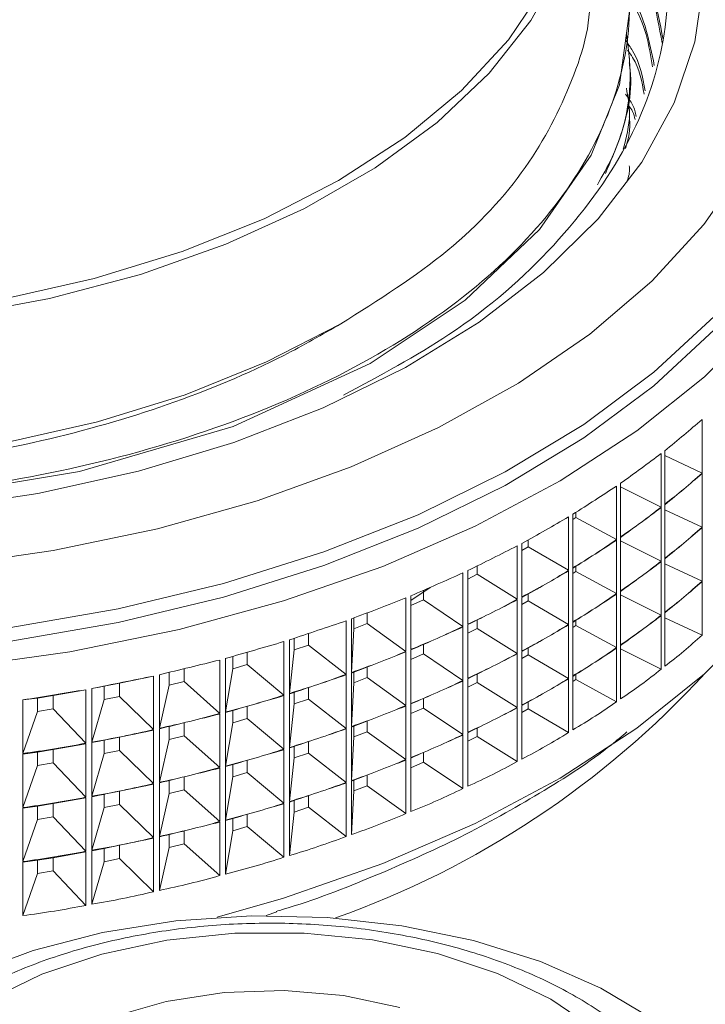
# Model space of a CAD drawing. Units: millimetres. Extents: x 65 to 2853, y 80 to 2747.
# Drawn here: x 1774 to 1794, y 1873 to 1903 of the extents above; entities that cross this region are included whole.
import ezdxf

# ---------------------------------------------------------------- set-up
doc = ezdxf.new("R2010")
doc.units = ezdxf.units.MM

msp = doc.modelspace()

# ---------------------------------------------------------------- linework, layer by layer
at = {"color": 7, "linetype": 'Continuous', "lineweight": 15}
for p, q in [((1792.022, 1901.464), (1792.022, 1901.616)), ((1792.022, 1899.831), (1792.022, 1899.983)), ((1794.212, 1890.687), (1794.212, 1889.071)), ((1792.975, 1889.659), (1792.975, 1888.043)), ((1793.087, 1888.131), (1793.087, 1889.747)), ((1793.087, 1889.597), (1794.212, 1889.071)), ((1794.212, 1889.053), (1794.212, 1887.438)), ((1791.751, 1887.146), (1791.751, 1888.762)), ((1791.629, 1888.678), (1791.629, 1887.063)), ((1791.751, 1888.66), (1792.975, 1888.043)), ((1790.31, 1886.211), (1790.31, 1887.827)), ((1790.399, 1887.729), (1790.399, 1887.884)), ((1792.975, 1888.026), (1792.975, 1886.41)), ((1793.087, 1886.498), (1793.087, 1888.114)), ((1793.087, 1887.964), (1794.212, 1887.438)), ((1790.18, 1887.748), (1790.18, 1886.133)), ((1790.31, 1887.671), (1790.399, 1887.729)), ((1790.399, 1887.729), (1791.629, 1887.063)), ((1794.212, 1887.42), (1794.212, 1885.805)), ((1788.77, 1885.331), (1788.77, 1886.947)), ((1788.959, 1886.844), (1788.959, 1887.052)), ((1791.629, 1887.045), (1791.629, 1885.429)), ((1791.751, 1885.513), (1791.751, 1887.129)), ((1791.751, 1887.027), (1792.975, 1886.41)), ((1788.631, 1886.873), (1788.631, 1885.257)), ((1788.77, 1886.736), (1788.959, 1886.844)), ((1788.959, 1886.844), (1790.18, 1886.133)), ((1792.975, 1886.393), (1792.975, 1884.777)), ((1793.087, 1884.865), (1793.087, 1886.48)), ((1786.991, 1886.055), (1786.991, 1884.439)), ((1787.138, 1884.508), (1787.138, 1886.124)), ((1787.424, 1886.012), (1787.424, 1886.266)), ((1790.18, 1886.115), (1790.18, 1884.499)), ((1790.31, 1884.578), (1790.31, 1886.194)), ((1790.31, 1886.038), (1790.399, 1886.096)), ((1790.399, 1886.096), (1790.399, 1886.251)), ((1790.399, 1886.096), (1791.629, 1885.429)), ((1793.087, 1886.331), (1794.212, 1885.805)), ((1787.138, 1885.868), (1787.424, 1886.012)), ((1787.424, 1886.012), (1788.631, 1885.257)), ((1794.212, 1885.787), (1794.212, 1884.172)), ((1786.001, 1885.618), (1785.419, 1885.216)), ((1785.802, 1885.238), (1785.802, 1885.529)), ((1791.751, 1883.88), (1791.751, 1885.496)), ((1785.265, 1885.298), (1785.265, 1883.682)), ((1785.419, 1883.746), (1785.419, 1885.361)), ((1785.419, 1885.068), (1785.802, 1885.238)), ((1785.802, 1885.238), (1786.991, 1884.439)), ((1788.631, 1885.239), (1788.631, 1883.624)), ((1788.77, 1883.698), (1788.77, 1885.313)), ((1788.77, 1885.103), (1788.959, 1885.21)), ((1788.959, 1885.21), (1788.959, 1885.419)), ((1788.959, 1885.21), (1790.18, 1884.499)), ((1791.629, 1885.412), (1791.629, 1883.796)), ((1791.751, 1885.394), (1792.975, 1884.777)), ((1783.46, 1884.605), (1783.46, 1882.99)), ((1783.62, 1883.047), (1783.62, 1884.663)), ((1783.69, 1884.69), (1783.69, 1884.365)), ((1784.1, 1884.524), (1784.1, 1884.847)), ((1787.424, 1884.379), (1787.424, 1884.633)), ((1790.31, 1882.945), (1790.31, 1884.561)), ((1790.399, 1884.463), (1790.399, 1884.618)), ((1792.975, 1884.76), (1792.975, 1883.144)), ((1793.087, 1883.232), (1793.087, 1884.847)), ((1793.087, 1884.698), (1794.212, 1884.172)), ((1783.69, 1884.365), (1783.62, 1883.047)), ((1783.69, 1884.365), (1784.1, 1884.524)), ((1784.1, 1884.524), (1785.265, 1883.682)), ((1786.991, 1884.422), (1786.991, 1882.806)), ((1787.138, 1882.875), (1787.138, 1884.49)), ((1787.138, 1884.235), (1787.424, 1884.379)), ((1787.424, 1884.379), (1788.631, 1883.624)), ((1790.18, 1884.482), (1790.18, 1882.866)), ((1790.31, 1884.405), (1790.399, 1884.463)), ((1790.399, 1884.463), (1791.629, 1883.796)), ((1781.584, 1883.979), (1781.584, 1882.364)), ((1781.75, 1882.416), (1781.75, 1884.031)), ((1781.896, 1884.08), (1781.896, 1883.73)), ((1782.323, 1883.873), (1782.323, 1884.223)), ((1781.896, 1883.73), (1781.75, 1882.416)), ((1781.896, 1883.73), (1782.323, 1883.873)), ((1782.323, 1883.873), (1783.46, 1882.99)), ((1785.265, 1883.665), (1785.265, 1882.049)), ((1785.419, 1882.113), (1785.419, 1883.728)), ((1785.802, 1883.605), (1785.802, 1883.896)), ((1788.77, 1882.065), (1788.77, 1883.68)), ((1788.959, 1883.577), (1788.959, 1883.786)), ((1791.629, 1883.779), (1791.629, 1882.163)), ((1791.751, 1882.247), (1791.751, 1883.862)), ((1791.751, 1883.761), (1792.975, 1883.144)), ((1779.643, 1883.423), (1779.643, 1881.807)), ((1779.814, 1881.853), (1779.814, 1883.468)), ((1780.037, 1883.533), (1780.037, 1883.16)), ((1780.478, 1883.288), (1780.478, 1883.66)), ((1785.419, 1883.435), (1785.802, 1883.605)), ((1785.802, 1883.605), (1786.991, 1882.806)), ((1788.631, 1883.606), (1788.631, 1881.991)), ((1788.77, 1883.47), (1788.959, 1883.577)), ((1788.959, 1883.577), (1790.18, 1882.866)), ((1778.574, 1882.77), (1778.574, 1883.161)), ((1780.037, 1883.16), (1779.814, 1881.853)), ((1780.037, 1883.16), (1780.478, 1883.288)), ((1780.478, 1883.288), (1781.584, 1882.364)), ((1784.1, 1882.891), (1784.1, 1883.214)), ((1776.617, 1882.726), (1777.645, 1882.938)), ((1777.645, 1882.938), (1777.645, 1881.322)), ((1777.821, 1881.361), (1777.821, 1882.977)), ((1778.12, 1883.05), (1778.12, 1882.659)), ((1778.12, 1882.659), (1778.574, 1882.77)), ((1778.574, 1882.77), (1779.643, 1881.807)), ((1783.46, 1882.972), (1783.46, 1881.357)), ((1783.62, 1881.414), (1783.62, 1883.03)), ((1783.69, 1883.057), (1783.69, 1882.732)), ((1783.69, 1882.732), (1784.1, 1882.891)), ((1784.1, 1882.891), (1785.265, 1882.049)), ((1786.991, 1882.789), (1786.991, 1881.173)), ((1787.138, 1881.242), (1787.138, 1882.857)), ((1787.424, 1882.746), (1787.424, 1883)), ((1790.18, 1882.849), (1790.18, 1881.233)), ((1790.31, 1881.312), (1790.31, 1882.928)), ((1790.31, 1882.772), (1790.399, 1882.83)), ((1790.399, 1882.83), (1790.399, 1882.985)), ((1790.399, 1882.83), (1791.629, 1882.163)), ((1774.615, 1882.35), (1775.598, 1882.526)), ((1775.598, 1882.526), (1775.598, 1880.91)), ((1776.152, 1882.631), (1775.778, 1882.559)), ((1775.778, 1880.943), (1775.778, 1882.559)), ((1776.617, 1882.726), (1776.152, 1882.631)), ((1776.152, 1882.631), (1776.152, 1882.229)), ((1776.617, 1882.323), (1776.617, 1882.726)), ((1778.12, 1882.659), (1777.821, 1881.361)), ((1782.323, 1882.24), (1782.323, 1882.59)), ((1783.69, 1882.732), (1783.62, 1881.414)), ((1787.138, 1882.602), (1787.424, 1882.746)), ((1787.424, 1882.746), (1788.631, 1881.991)), ((1774.141, 1882.273), (1773.694, 1882.215)), ((1773.694, 1880.6), (1773.694, 1882.215)), ((1774.615, 1882.35), (1774.141, 1882.273)), ((1774.141, 1882.273), (1774.141, 1881.871)), ((1774.615, 1881.948), (1774.615, 1882.35)), ((1776.152, 1882.229), (1775.778, 1880.943)), ((1776.152, 1882.229), (1776.617, 1882.323)), ((1776.617, 1882.323), (1777.645, 1881.322)), ((1781.584, 1882.346), (1781.584, 1880.731)), ((1781.75, 1880.783), (1781.75, 1882.398)), ((1781.896, 1882.447), (1781.896, 1882.097)), ((1781.896, 1882.097), (1782.323, 1882.24)), ((1782.323, 1882.24), (1783.46, 1881.357)), ((1785.802, 1881.971), (1785.802, 1882.263)), ((1774.141, 1881.871), (1774.615, 1881.948)), ((1774.615, 1881.948), (1775.598, 1880.91)), ((1780.037, 1881.9), (1780.037, 1881.527)), ((1780.478, 1881.654), (1780.478, 1882.027)), ((1781.896, 1882.097), (1781.75, 1880.783)), ((1785.265, 1882.032), (1785.265, 1880.416)), ((1785.419, 1880.48), (1785.419, 1882.095)), ((1785.419, 1881.802), (1785.802, 1881.971)), ((1785.802, 1881.971), (1786.991, 1881.173)), ((1788.631, 1881.973), (1788.631, 1880.358)), ((1788.77, 1880.432), (1788.77, 1882.047)), ((1788.77, 1881.837), (1788.959, 1881.944)), ((1788.959, 1881.944), (1788.959, 1882.153)), ((1788.959, 1881.944), (1790.18, 1881.233)), ((1774.141, 1881.871), (1773.694, 1880.6)), ((1779.643, 1881.79), (1779.643, 1880.174)), ((1779.814, 1880.22), (1779.814, 1881.835)), ((1780.037, 1881.527), (1780.478, 1881.654)), ((1780.478, 1881.654), (1781.584, 1880.731)), ((1784.1, 1881.257), (1784.1, 1881.581)), ((1776.617, 1881.093), (1777.645, 1881.305)), ((1777.645, 1881.305), (1777.645, 1879.689)), ((1777.821, 1879.728), (1777.821, 1881.344)), ((1778.12, 1881.417), (1778.12, 1881.026)), ((1778.574, 1881.137), (1778.574, 1881.528)), ((1780.037, 1881.527), (1779.814, 1880.22)), ((1783.46, 1881.339), (1783.46, 1879.724)), ((1783.62, 1879.781), (1783.62, 1881.397)), ((1783.69, 1881.424), (1783.69, 1881.099)), ((1787.424, 1881.113), (1787.424, 1881.367)), ((1776.152, 1880.998), (1775.778, 1880.926)), ((1776.617, 1881.093), (1776.152, 1880.998)), ((1776.152, 1880.998), (1776.152, 1880.596)), ((1776.617, 1880.69), (1776.617, 1881.093)), ((1778.12, 1881.026), (1777.821, 1879.728)), ((1778.12, 1881.026), (1778.574, 1881.137)), ((1778.574, 1881.137), (1779.643, 1880.174)), ((1783.69, 1881.099), (1783.62, 1879.781)), ((1783.69, 1881.099), (1784.1, 1881.257)), ((1784.1, 1881.257), (1785.265, 1880.416)), ((1786.991, 1881.155), (1786.991, 1879.54)), ((1787.138, 1879.609), (1787.138, 1881.224)), ((1787.138, 1880.969), (1787.424, 1881.113)), ((1787.424, 1881.113), (1788.631, 1880.358)), ((1774.615, 1880.717), (1774.141, 1880.64)), ((1774.615, 1880.717), (1775.598, 1880.893)), ((1774.615, 1880.315), (1774.615, 1880.717)), ((1775.598, 1880.893), (1775.598, 1879.277)), ((1775.778, 1879.31), (1775.778, 1880.926)), ((1776.152, 1880.596), (1776.617, 1880.69)), ((1776.617, 1880.69), (1777.645, 1879.689)), ((1781.584, 1880.713), (1781.584, 1879.098)), ((1781.75, 1879.149), (1781.75, 1880.765)), ((1781.896, 1880.814), (1781.896, 1880.464)), ((1782.323, 1880.607), (1782.323, 1880.957)), ((1774.141, 1880.64), (1773.694, 1880.582)), ((1773.694, 1878.967), (1773.694, 1880.582)), ((1774.141, 1880.64), (1774.141, 1880.238)), ((1776.152, 1880.596), (1775.778, 1879.31)), ((1780.478, 1880.021), (1780.478, 1880.394)), ((1781.896, 1880.464), (1781.75, 1879.149)), ((1781.896, 1880.464), (1782.323, 1880.607)), ((1782.323, 1880.607), (1783.46, 1879.724)), ((1785.265, 1880.399), (1785.265, 1878.783)), ((1785.419, 1878.847), (1785.419, 1880.462)), ((1785.802, 1880.338), (1785.802, 1880.63)), ((1774.141, 1880.238), (1773.694, 1878.967)), ((1774.141, 1880.238), (1774.615, 1880.315)), ((1774.615, 1880.315), (1775.598, 1879.277)), ((1779.643, 1880.157), (1779.643, 1878.541)), ((1779.814, 1878.587), (1779.814, 1880.202)), ((1780.037, 1880.267), (1780.037, 1879.894)), ((1785.419, 1880.169), (1785.802, 1880.338)), ((1785.802, 1880.338), (1786.991, 1879.54)), ((1778.574, 1879.504), (1778.574, 1879.895)), ((1780.037, 1879.894), (1779.814, 1878.587)), ((1780.037, 1879.894), (1780.478, 1880.021)), ((1780.478, 1880.021), (1781.584, 1879.098)), ((1784.1, 1879.624), (1784.1, 1879.948)), ((1776.617, 1879.46), (1777.645, 1879.671)), ((1777.645, 1879.671), (1777.645, 1878.056)), ((1777.821, 1878.095), (1777.821, 1879.711)), ((1778.12, 1879.784), (1778.12, 1879.393)), ((1778.12, 1879.393), (1778.574, 1879.504)), ((1778.574, 1879.504), (1779.643, 1878.541)), ((1783.46, 1879.706), (1783.46, 1878.09)), ((1783.62, 1878.148), (1783.62, 1879.764)), ((1783.69, 1879.79), (1783.69, 1879.466)), ((1783.69, 1879.466), (1784.1, 1879.624)), ((1784.1, 1879.624), (1785.265, 1878.783)), ((1774.615, 1879.084), (1775.598, 1879.26)), ((1775.598, 1879.26), (1775.598, 1877.644)), ((1776.152, 1879.365), (1775.778, 1879.293)), ((1775.778, 1877.677), (1775.778, 1879.293)), ((1776.617, 1879.46), (1776.152, 1879.365)), ((1776.152, 1879.365), (1776.152, 1878.963)), ((1776.617, 1879.057), (1776.617, 1879.46)), ((1778.12, 1879.393), (1777.821, 1878.095)), ((1782.323, 1878.973), (1782.323, 1879.324)), ((1783.69, 1879.466), (1783.62, 1878.148)), ((1774.141, 1879.007), (1773.694, 1878.949)), ((1773.694, 1877.334), (1773.694, 1878.949)), ((1774.615, 1879.084), (1774.141, 1879.007)), ((1774.141, 1879.007), (1774.141, 1878.604)), ((1774.615, 1878.682), (1774.615, 1879.084)), ((1776.152, 1878.963), (1775.778, 1877.677)), ((1776.152, 1878.963), (1776.617, 1879.057)), ((1776.617, 1879.057), (1777.645, 1878.056)), ((1781.584, 1879.08), (1781.584, 1877.465)), ((1781.75, 1877.516), (1781.75, 1879.132)), ((1781.896, 1879.181), (1781.896, 1878.83)), ((1781.896, 1878.83), (1782.323, 1878.973)), ((1782.323, 1878.973), (1783.46, 1878.09)), ((1774.141, 1878.604), (1773.694, 1877.334)), ((1774.141, 1878.604), (1774.615, 1878.682)), ((1774.615, 1878.682), (1775.598, 1877.644)), ((1780.037, 1878.634), (1780.037, 1878.261)), ((1780.478, 1878.388), (1780.478, 1878.761)), ((1781.896, 1878.83), (1781.75, 1877.516)), ((1779.643, 1878.524), (1779.643, 1876.908)), ((1779.814, 1876.954), (1779.814, 1878.569)), ((1780.037, 1878.261), (1780.478, 1878.388)), ((1780.478, 1878.388), (1781.584, 1877.465)), ((1776.617, 1877.826), (1777.645, 1878.038)), ((1777.645, 1878.038), (1777.645, 1876.423)), ((1777.821, 1876.462), (1777.821, 1878.078)), ((1778.12, 1878.151), (1778.12, 1877.76)), ((1778.574, 1877.871), (1778.574, 1878.262)), ((1780.037, 1878.261), (1779.814, 1876.954)), ((1776.152, 1877.732), (1775.778, 1877.66)), ((1776.617, 1877.826), (1776.152, 1877.732)), ((1776.152, 1877.732), (1776.152, 1877.33)), ((1776.617, 1877.424), (1776.617, 1877.826)), ((1778.12, 1877.76), (1777.821, 1876.462)), ((1778.12, 1877.76), (1778.574, 1877.871)), ((1778.574, 1877.871), (1779.643, 1876.908)), ((1774.615, 1877.451), (1774.141, 1877.374)), ((1774.615, 1877.451), (1775.598, 1877.627)), ((1774.615, 1877.049), (1774.615, 1877.451)), ((1775.598, 1877.627), (1775.598, 1876.011)), ((1775.778, 1876.044), (1775.778, 1877.66)), ((1776.152, 1877.33), (1776.617, 1877.424)), ((1776.617, 1877.424), (1777.645, 1876.423)), ((1774.141, 1877.374), (1773.694, 1877.316)), ((1773.694, 1875.701), (1773.694, 1877.316)), ((1774.141, 1877.374), (1774.141, 1876.971)), ((1776.152, 1877.33), (1775.778, 1876.044)), ((1774.141, 1876.971), (1773.694, 1875.701)), ((1774.141, 1876.971), (1774.615, 1877.049)), ((1774.615, 1877.049), (1775.598, 1876.011)), ((1781.368, 1875.811), (1781.042, 1875.704))]:
    msp.add_line(p, q, dxfattribs=at)
at = {"color": 7, "linetype": 'Continuous', "lineweight": 15, "flags": 128}
for points in [[(1771.724, 1883.198), (1775.12, 1883.675), (1778.415, 1884.348), (1781.574, 1885.21), (1784.567, 1886.252), (1787.361, 1887.464), (1789.929, 1888.832), (1792.244, 1890.344), (1794.282, 1891.983), (1796.022, 1893.732), (1797.447, 1895.575), (1798.542, 1897.491), (1799.295, 1899.461), (1799.699, 1901.465), (1799.75, 1903.482), (1799.447, 1905.492), (1798.793, 1907.474), (1797.796, 1909.407), (1796.465, 1911.273), (1794.813, 1913.051), (1792.859, 1914.723), (1790.672, 1916.241)], [(1790.669, 1909.397), (1790.77, 1907.852), (1790.546, 1906.113), (1789.968, 1904.401), (1789.042, 1902.741), (1787.784, 1901.155), (1786.209, 1899.667), (1784.34, 1898.296), (1782.204, 1897.063), (1779.83, 1895.984), (1777.251, 1895.075), (1774.505, 1894.348), (1771.629, 1893.814)], [(1792.011, 1903.097), (1792.022, 1903.028), (1791.714, 1900.8), (1790.866, 1898.68), (1789.302, 1896.426), (1787.059, 1894.294), (1784.188, 1892.38), (1780.046, 1890.48), (1775.412, 1889.114), (1770.555, 1888.312), (1765.394, 1888.058), (1760.093, 1888.403), (1754.965, 1889.358), (1750.309, 1890.86), (1746.357, 1892.788), (1743.099, 1895.117), (1740.588, 1897.857), (1739.029, 1900.872), (1738.523, 1903.986), (1739.049, 1907.014), (1739.679, 1908.479), (1739.679, 1908.479)], [(1739.872, 1908.275), (1740.009, 1906.756), (1740.497, 1905.042), (1741.334, 1903.373), (1742.506, 1901.773), (1743.998, 1900.264), (1745.788, 1898.868), (1747.852, 1897.603), (1750.161, 1896.489), (1752.681, 1895.54), (1755.379, 1894.77), (1758.215, 1894.189), (1761.15, 1893.806), (1764.144, 1893.626), (1767.153, 1893.652), (1770.135, 1893.883), (1773.05, 1894.316), (1775.855, 1894.945), (1778.512, 1895.761), (1780.983, 1896.753), (1783.233, 1897.906)], [(1783.233, 1897.906), (1785.231, 1899.205), (1786.949, 1900.632), (1788.363, 1902.165), (1789.452, 1903.785), (1790.203, 1905.467), (1790.603, 1907.189), (1790.672, 1908.275)], [(1767.786, 1887.717), (1771.005, 1887.985), (1774.152, 1888.458), (1777.187, 1889.133), (1780.073, 1889.999), (1782.772, 1891.046), (1785.251, 1892.261), (1787.479, 1893.628), (1789.428, 1895.131), (1791.073, 1896.751), (1792.393, 1898.467), (1793.373, 1900.257), (1793.999, 1902.099), (1794.264, 1903.97), (1794.164, 1905.847)], [(1739.772, 1903.988), (1739.949, 1902.257), (1740.477, 1900.551), (1741.349, 1898.893), (1742.552, 1897.305), (1744.07, 1895.809), (1745.882, 1894.427), (1747.963, 1893.178), (1750.284, 1892.078), (1752.813, 1891.144), (1755.514, 1890.387), (1758.351, 1889.82), (1761.283, 1889.448), (1764.271, 1889.278), (1767.273, 1889.312), (1770.247, 1889.55), (1773.152, 1889.987), (1775.948, 1890.619), (1778.596, 1891.436), (1781.059, 1892.427), (1783.304, 1893.578)], [(1773.277, 1883.984), (1776.58, 1884.559), (1779.762, 1885.326), (1782.791, 1886.279), (1785.634, 1887.406), (1788.261, 1888.696), (1790.645, 1890.135), (1792.76, 1891.708), (1794.583, 1893.398), (1796.095, 1895.188), (1797.281, 1897.057), (1798.128, 1898.988), (1798.626, 1900.958), (1798.772, 1902.763)], [(1799.772, 1893.781), (1799.699, 1892.483), (1799.295, 1890.479), (1798.542, 1888.509), (1797.447, 1886.593), (1796.022, 1884.75), (1794.282, 1883.001), (1792.244, 1881.362), (1789.929, 1879.85), (1787.361, 1878.482), (1784.567, 1877.27), (1781.574, 1876.228), (1779.563, 1875.653)], [(1792.749, 1872.558), (1791.155, 1873.513), (1789.328, 1874.316), (1787.31, 1874.948), (1785.148, 1875.396), (1782.894, 1875.647), (1780.599, 1875.697), (1778.318, 1875.545), (1776.104, 1875.193), (1774.009, 1874.65), (1772.082, 1873.928), (1770.368, 1873.046), (1768.908, 1872.022)], [(1790.993, 1872.258), (1789.644, 1873.181), (1788.038, 1873.955), (1786.224, 1874.556), (1784.257, 1874.966), (1782.196, 1875.172), (1780.104, 1875.169), (1778.045, 1874.956), (1776.081, 1874.54), (1774.273, 1873.933), (1772.674, 1873.155), (1771.334, 1872.227)], [(1785.084, 1872.926), (1783.38, 1873.284), (1781.587, 1873.437), (1779.776, 1873.378), (1778.024, 1873.11), (1776.401, 1872.644)]]:
    msp.add_lwpolyline(points, dxfattribs=at)
at = {"color": 8, "linetype": 'Continuous', "lineweight": 15, "flags": 128}
for points in [[(1771.363, 1886.26), (1774.613, 1886.727), (1777.762, 1887.388), (1780.773, 1888.235), (1783.614, 1889.258), (1786.255, 1890.448), (1788.665, 1891.791), (1790.819, 1893.271), (1792.694, 1894.874), (1794.268, 1896.581), (1795.524, 1898.373), (1796.449, 1900.232), (1797.032, 1902.136), (1797.267, 1904.065), (1797.152, 1905.997), (1796.687, 1907.912), (1795.879, 1909.788), (1794.735, 1911.606), (1793.268, 1913.344), (1791.494, 1914.984), (1790.672, 1915.632)], [(1798.772, 1903.171), (1798.626, 1901.366), (1798.128, 1899.396), (1797.281, 1897.466), (1796.095, 1895.596), (1794.583, 1893.806), (1792.76, 1892.116), (1790.645, 1890.543), (1788.261, 1889.104), (1785.634, 1887.814), (1782.791, 1886.687), (1779.762, 1885.735), (1776.58, 1884.967), (1773.277, 1884.392)]]:
    msp.add_lwpolyline(points, dxfattribs=at)
at = {"color": 7, "linetype": 'Continuous', "lineweight": 15}
msp.add_arc((1773.81, 1901.846), 27.828, 289.5972, 317.4395, dxfattribs=at)
for centre, major_axis, ratio, start_param, end_param in [((1765.272, 1880.31), (34.346, 18.131), 0.179631, 5.555592, 5.612951), ((1765.272, 1880.31), (34.393, 17.158), 0.158356, 5.508467, 5.565826), ((1765.272, 1921.133), (-28.758, 32.226), 0.591391, 3.122486, 3.151165), ((1765.272, 1878.677), (34.346, 18.131), 0.179631, 5.584272, 5.612951), ((1765.272, 1880.31), (34.429, 16.156), 0.137384, 5.460093, 5.517452), ((1765.272, 1921.133), (-28.758, 32.226), 0.591391, 3.093806, 3.122486), ((1765.272, 1878.677), (34.346, 18.131), 0.179631, 5.555592, 5.584272), ((1765.272, 1921.133), (-28.057, 32.795), 0.612167, 3.095477, 3.124157), ((1765.272, 1878.677), (34.393, 17.158), 0.158356, 5.537147, 5.565826), ((1765.272, 1880.31), (34.455, 15.124), 0.11682, 5.410407, 5.467767), ((1765.272, 1921.133), (-28.057, 32.795), 0.612167, 3.066797, 3.095477), ((1765.272, 1878.677), (34.393, 17.158), 0.158356, 5.508467, 5.537147), ((1765.272, 1919.5), (-28.758, 32.226), 0.591391, 3.122486, 3.151165), ((1765.272, 1877.044), (34.346, 18.131), 0.179631, 5.584272, 5.612951), ((1765.272, 1921.133), (-27.285, 33.362), 0.632847, 3.07012, 3.098799), ((1765.272, 1878.677), (34.429, 16.156), 0.137384, 5.488773, 5.517452), ((1765.272, 1919.5), (-28.758, 32.226), 0.591391, 3.093806, 3.122486), ((1765.272, 1877.044), (34.346, 18.131), 0.179631, 5.555592, 5.584272), ((1765.272, 1880.31), (34.473, 14.062), 0.096785, 5.359351, 5.41671), ((1765.272, 1921.133), (-27.285, 33.362), 0.632847, 3.04144, 3.07012), ((1765.272, 1878.677), (34.429, 16.156), 0.137384, 5.460093, 5.488773), ((1765.272, 1919.5), (-28.057, 32.795), 0.612167, 3.095477, 3.124157), ((1765.272, 1877.044), (34.393, 17.158), 0.158356, 5.537147, 5.565826), ((1765.272, 1880.31), (34.485, 12.968), 0.077423, 5.30687, 5.364229), ((1765.272, 1921.133), (-26.433, 33.932), 0.653406, 3.04667, 3.075349), ((1765.272, 1878.677), (34.455, 15.124), 0.11682, 5.439087, 5.467767), ((1765.272, 1919.5), (-28.057, 32.795), 0.612167, 3.066797, 3.095477), ((1765.272, 1877.044), (34.393, 17.158), 0.158356, 5.508467, 5.537147), ((1765.272, 1917.867), (-28.758, 32.226), 0.591391, 3.122486, 3.151165), ((1765.272, 1875.411), (34.346, 18.131), 0.179631, 5.584272, 5.612951), ((1765.272, 1921.133), (-26.433, 33.932), 0.653406, 3.01799, 3.04667), ((1765.272, 1878.677), (34.455, 15.124), 0.11682, 5.410407, 5.439087), ((1765.272, 1880.31), (34.493, 11.844), 0.058894, 5.252926, 5.310285), ((1765.272, 1921.133), (-25.488, 34.508), 0.673803, 3.02545, 3.05413), ((1765.272, 1878.677), (34.473, 14.062), 0.096785, 5.38803, 5.41671), ((1765.272, 1919.5), (-27.285, 33.362), 0.632847, 3.07012, 3.098799), ((1765.272, 1877.044), (34.429, 16.156), 0.137384, 5.488773, 5.517452), ((1765.272, 1917.867), (-28.758, 32.226), 0.591391, 3.093806, 3.122486), ((1765.272, 1875.411), (34.346, 18.131), 0.179631, 5.555592, 5.584272), ((1765.272, 1921.133), (-25.488, 34.508), 0.673803, 2.996771, 3.02545), ((1765.272, 1878.677), (34.473, 14.062), 0.096785, 5.359351, 5.38803), ((1765.272, 1919.5), (-27.285, 33.362), 0.632847, 3.04144, 3.07012), ((1765.272, 1877.044), (34.429, 16.156), 0.137384, 5.460093, 5.488773), ((1765.272, 1880.31), (34.497, 10.688), 0.041378, 5.197494, 5.254853), ((1765.272, 1917.867), (-28.057, 32.795), 0.612167, 3.095477, 3.124157), ((1765.272, 1875.411), (34.393, 17.158), 0.158356, 5.537147, 5.565826), ((1765.272, 1921.133), (-24.434, 35.096), 0.693983, 3.006867, 3.035546), ((1765.272, 1878.677), (34.485, 12.968), 0.077423, 5.33555, 5.364229), ((1765.272, 1919.5), (-26.433, 33.932), 0.653406, 3.04667, 3.075349), ((1765.272, 1877.044), (34.455, 15.124), 0.11682, 5.439087, 5.467767), ((1765.272, 1917.867), (-28.057, 32.795), 0.612167, 3.066797, 3.095477), ((1765.272, 1875.411), (34.393, 17.158), 0.158356, 5.508467, 5.537147), ((1765.272, 1880.31), (34.499, 9.502), 0.025073, 5.140576, 5.197935), ((1765.272, 1921.133), (-24.434, 35.096), 0.693983, 2.978187, 3.006867), ((1765.272, 1878.677), (34.485, 12.968), 0.077423, 5.30687, 5.33555), ((1765.272, 1919.5), (-26.433, 33.932), 0.653406, 3.01799, 3.04667), ((1765.272, 1877.044), (34.455, 15.124), 0.11682, 5.410407, 5.439087), ((1765.272, 1916.234), (-28.758, 32.226), 0.591391, 3.093806, 3.151165), ((1765.272, 1921.133), (-23.253, 35.702), 0.713862, 2.991429, 3.020109), ((1765.272, 1878.677), (34.493, 11.844), 0.058894, 5.281605, 5.310285), ((1765.272, 1917.867), (-27.285, 33.362), 0.632847, 3.07012, 3.098799), ((1765.272, 1875.411), (34.429, 16.156), 0.137384, 5.488773, 5.517452), ((1765.272, 1880.31), (34.5, 8.286), 0.01019, 5.082203, 5.139562), ((1765.272, 1919.5), (-25.488, 34.508), 0.673803, 3.02545, 3.05413), ((1765.272, 1877.044), (34.473, 14.062), 0.096785, 5.38803, 5.41671), ((1765.272, 1921.133), (-23.253, 35.702), 0.713862, 2.96275, 2.991429), ((1765.272, 1878.677), (34.493, 11.844), 0.058894, 5.252926, 5.281605), ((1765.272, 1919.5), (-25.488, 34.508), 0.673803, 2.996771, 3.02545), ((1765.272, 1877.044), (34.473, 14.062), 0.096785, 5.359351, 5.38803), ((1765.272, 1917.867), (-27.285, 33.362), 0.632847, 3.04144, 3.07012), ((1765.272, 1875.411), (34.429, 16.156), 0.137384, 5.460093, 5.488773), ((1765.272, 1916.234), (-28.057, 32.795), 0.612167, 3.066797, 3.124157), ((1765.272, 1880.31), (34.5, 7.042), 0.003056, 1.203384, 1.260744), ((1765.272, 1921.133), (-21.919, 36.331), 0.733325, 2.979775, 3.008455), ((1765.272, 1878.677), (34.497, 10.688), 0.041378, 5.226173, 5.254853), ((1765.272, 1919.5), (-24.434, 35.096), 0.693983, 3.006867, 3.035546), ((1765.272, 1877.044), (34.485, 12.968), 0.077423, 5.33555, 5.364229), ((1765.272, 1917.867), (-26.433, 33.932), 0.653406, 3.04667, 3.075349), ((1765.272, 1875.411), (34.455, 15.124), 0.11682, 5.439087, 5.467767), ((1765.272, 1880.31), (34.5, 5.771), 0.014449, 1.264423, 1.321782), ((1765.272, 1921.133), (-21.919, 36.331), 0.733325, 2.951096, 2.979775), ((1765.272, 1878.677), (34.497, 10.688), 0.041378, 5.197494, 5.226173), ((1765.272, 1921.133), (-20.4, 36.988), 0.752211, 2.972692, 3.001371), ((1765.272, 1878.677), (34.499, 9.502), 0.025073, 5.169255, 5.197935), ((1765.272, 1919.5), (-24.434, 35.096), 0.693983, 2.978187, 3.006867), ((1765.272, 1877.044), (34.485, 12.968), 0.077423, 5.30687, 5.33555), ((1765.272, 1917.867), (-26.433, 33.932), 0.653406, 3.01799, 3.04667), ((1765.272, 1875.411), (34.455, 15.124), 0.11682, 5.410407, 5.439087), ((1765.272, 1921.133), (-20.4, 36.988), 0.752211, 2.944012, 2.972692), ((1765.272, 1878.677), (34.499, 9.502), 0.025073, 5.140576, 5.169255), ((1765.272, 1919.5), (-23.253, 35.702), 0.713862, 2.991429, 3.020109), ((1765.272, 1877.044), (34.493, 11.844), 0.058894, 5.281605, 5.310285), ((1765.272, 1917.867), (-25.488, 34.508), 0.673803, 3.02545, 3.05413), ((1765.272, 1875.411), (34.473, 14.062), 0.096785, 5.38803, 5.41671), ((1765.272, 1916.234), (-27.285, 33.362), 0.632847, 3.04144, 3.098799), ((1765.272, 1921.133), (-18.658, 37.673), 0.770297, 2.971125, 2.999805), ((1765.272, 1878.677), (34.5, 8.286), 0.01019, 5.110882, 5.139562), ((1765.272, 1919.5), (-23.253, 35.702), 0.713862, 2.96275, 2.991429), ((1765.272, 1877.044), (34.493, 11.844), 0.058894, 5.252926, 5.281605), ((1765.272, 1917.867), (-25.488, 34.508), 0.673803, 2.996771, 3.02545), ((1765.272, 1875.411), (34.473, 14.062), 0.096785, 5.359351, 5.38803), ((1765.272, 1921.133), (-16.647, 38.383), 0.787279, 2.976163, 3.004843), ((1765.272, 1878.677), (34.5, 7.042), 0.003056, 1.203384, 1.232064), ((1765.272, 1921.133), (-18.658, 37.673), 0.770297, 2.942446, 2.971125), ((1765.272, 1878.677), (34.5, 8.286), 0.01019, 5.082203, 5.110882), ((1765.272, 1919.5), (-21.919, 36.331), 0.733325, 2.979775, 3.008455), ((1765.272, 1877.044), (34.497, 10.688), 0.041378, 5.226173, 5.254853), ((1765.272, 1921.133), (-16.647, 38.383), 0.787279, 2.947484, 2.976163), ((1765.272, 1878.677), (34.5, 7.042), 0.003056, 1.232064, 1.260744), ((1765.272, 1919.5), (-21.919, 36.331), 0.733325, 2.951096, 2.979775), ((1765.272, 1877.044), (34.497, 10.688), 0.041378, 5.197494, 5.226173), ((1765.272, 1917.867), (-24.434, 35.096), 0.693983, 3.006867, 3.035546), ((1765.272, 1875.411), (34.485, 12.968), 0.077423, 5.33555, 5.364229), ((1765.272, 1916.234), (-26.433, 33.932), 0.653406, 3.01799, 3.075349), ((1765.272, 1921.133), (-14.317, 39.102), 0.802752, 2.960258, 2.988938), ((1765.272, 1878.677), (34.5, 5.771), 0.014449, 1.293102, 1.321782), ((1765.272, 1921.133), (-14.317, 39.102), 0.802752, 2.988938, 3.017617), ((1765.272, 1878.677), (34.5, 5.771), 0.014449, 1.264423, 1.293102), ((1765.272, 1919.5), (-20.4, 36.988), 0.752211, 2.972692, 3.001371), ((1765.272, 1877.044), (34.499, 9.502), 0.025073, 5.169255, 5.197935), ((1765.272, 1917.867), (-24.434, 35.096), 0.693983, 2.978187, 3.006867), ((1765.272, 1875.411), (34.485, 12.968), 0.077423, 5.30687, 5.33555), ((1765.272, 1919.5), (-20.4, 36.988), 0.752211, 2.944012, 2.972692), ((1765.272, 1877.044), (34.499, 9.502), 0.025073, 5.140576, 5.169255), ((1765.272, 1917.867), (-23.253, 35.702), 0.713862, 2.991429, 3.020109), ((1765.272, 1875.411), (34.493, 11.844), 0.058894, 5.281605, 5.310285), ((1765.272, 1919.5), (-18.658, 37.673), 0.770297, 2.971125, 2.999805), ((1765.272, 1877.044), (34.5, 8.286), 0.01019, 5.110882, 5.139562), ((1765.272, 1916.234), (-25.488, 34.508), 0.673803, 2.996771, 3.05413), ((1765.272, 1919.5), (-18.658, 37.673), 0.770297, 2.942446, 2.971125), ((1765.272, 1877.044), (34.5, 8.286), 0.01019, 5.082203, 5.110882), ((1765.272, 1917.867), (-23.253, 35.702), 0.713862, 2.96275, 2.991429), ((1765.272, 1875.411), (34.493, 11.844), 0.058894, 5.252926, 5.281605), ((1765.272, 1919.5), (-16.647, 38.383), 0.787279, 2.976163, 3.004843), ((1765.272, 1877.044), (34.5, 7.042), 0.003056, 1.203384, 1.232064), ((1765.272, 1917.867), (-21.919, 36.331), 0.733325, 2.979775, 3.008455), ((1765.272, 1875.411), (34.497, 10.688), 0.041378, 5.226173, 5.254853), ((1765.272, 1916.234), (-24.434, 35.096), 0.693983, 2.978187, 3.035546), ((1765.272, 1919.5), (-14.317, 39.102), 0.802752, 2.988938, 3.017617), ((1765.272, 1877.044), (34.5, 5.771), 0.014449, 1.264423, 1.293102), ((1765.272, 1919.5), (-16.647, 38.383), 0.787279, 2.947484, 2.976163), ((1765.272, 1877.044), (34.5, 7.042), 0.003056, 1.232064, 1.260744), ((1765.272, 1917.867), (-21.919, 36.331), 0.733325, 2.951096, 2.979775), ((1765.272, 1875.411), (34.497, 10.688), 0.041378, 5.197494, 5.226173), ((1765.272, 1919.5), (-14.317, 39.102), 0.802752, 2.960258, 2.988938), ((1765.272, 1877.044), (34.5, 5.771), 0.014449, 1.293102, 1.321782), ((1765.272, 1917.867), (-20.4, 36.988), 0.752211, 2.972692, 3.001371), ((1765.272, 1875.411), (34.499, 9.502), 0.025073, 5.169255, 5.197935), ((1765.272, 1917.867), (-20.4, 36.988), 0.752211, 2.944012, 2.972692), ((1765.272, 1875.411), (34.499, 9.502), 0.025073, 5.140576, 5.169255), ((1765.272, 1916.234), (-23.253, 35.702), 0.713862, 2.96275, 3.020109), ((1765.272, 1917.867), (-18.658, 37.673), 0.770297, 2.971125, 2.999805), ((1765.272, 1875.411), (34.5, 8.286), 0.01019, 5.110882, 5.139562), ((1765.272, 1917.867), (-16.647, 38.383), 0.787279, 2.976163, 3.004843), ((1765.272, 1875.411), (34.5, 7.042), 0.003056, 1.203384, 1.232064), ((1765.272, 1917.867), (-18.658, 37.673), 0.770297, 2.942446, 2.971125), ((1765.272, 1875.411), (34.5, 8.286), 0.01019, 5.082203, 5.110882), ((1765.272, 1916.234), (-21.919, 36.331), 0.733325, 2.951096, 3.008455), ((1765.272, 1917.867), (-16.647, 38.383), 0.787279, 2.947484, 2.976163), ((1765.272, 1875.411), (34.5, 7.042), 0.003056, 1.232064, 1.260744), ((1765.272, 1917.867), (-14.317, 39.102), 0.802752, 2.960258, 2.988938), ((1765.272, 1875.411), (34.5, 5.771), 0.014449, 1.293102, 1.321782), ((1765.272, 1917.867), (-14.317, 39.102), 0.802752, 2.988938, 3.017617), ((1765.272, 1875.411), (34.5, 5.771), 0.014449, 1.264423, 1.293102), ((1765.272, 1916.234), (-20.4, 36.988), 0.752211, 2.944012, 3.001371), ((1765.272, 1916.234), (-18.658, 37.673), 0.770297, 2.942446, 2.999805), ((1765.272, 1916.234), (-16.647, 38.383), 0.787279, 2.947484, 3.004843), ((1765.272, 1916.234), (-14.317, 39.102), 0.802752, 2.960258, 3.017617)]:
    msp.add_ellipse(centre, major_axis=major_axis, ratio=ratio, start_param=start_param, end_param=end_param, dxfattribs=at)
for points, knots in [([(1790.672, 1910.499), (1791.197, 1909.796), (1792.438, 1908.13), (1793.234, 1905.285), (1793.212, 1902.107), (1792.089, 1898.928), (1789.878, 1895.914), (1786.966, 1893.338), (1784.483, 1892.017), (1783.38, 1891.429)], [0, 0, 0, 0, 0.1094909, 0.2591388, 0.4087867, 0.5633685, 0.7200157, 0.8756233, 1, 1, 1, 1]), ([(1790.772, 1907.782), (1790.815, 1907.722), (1791.349, 1906.966), (1791.805, 1905.411), (1792.163, 1902.946), (1791.661, 1900.252), (1790.16, 1897.426), (1787.7, 1894.795), (1784.314, 1892.459), (1780.172, 1890.558), (1775.527, 1889.19), (1770.551, 1888.366), (1765.349, 1888.109), (1760.047, 1888.455), (1754.918, 1889.41), (1750.261, 1890.913), (1746.239, 1892.873), (1742.935, 1895.241), (1740.797, 1897.533), (1739.942, 1899.038), (1739.647, 1899.558)], [0, 0, 0, 0, 0.004077, 0.051149, 0.09781, 0.159378, 0.219599, 0.281837, 0.345321, 0.408804, 0.471043, 0.531263, 0.592831, 0.656034, 0.719659, 0.782445, 0.843227, 0.904009, 0.966795, 1, 1, 1, 1]), ([(1791.541, 1905.947), (1791.743, 1905.666), (1792.607, 1904.466), (1792.85, 1903.165), (1793.037, 1902.169)], [0, 0, 0, 0, 0.234449, 1, 1, 1, 1]), ([(1791.727, 1905.467), (1791.862, 1905.277), (1792.627, 1904.198), (1792.835, 1903.027), (1793.006, 1902.063)], [0, 0, 0, 0, 0.176173, 1, 1, 1, 1]), ([(1791.541, 1904.314), (1791.746, 1904.033), (1792.428, 1903.102), (1792.628, 1902.093), (1792.768, 1901.389)], [0, 0, 0, 0, 0.301665, 1, 1, 1, 1]), ([(1790.761, 1903.785), (1790.765, 1903.764), (1790.929, 1902.812), (1790.363, 1900.928), (1789.008, 1898.244), (1786.679, 1895.715), (1784.436, 1894.295), (1783.304, 1893.578)], [0, 0, 0, 0, 0.005793, 0.253101, 0.494996, 0.744998, 1, 1, 1, 1]), ([(1791.99, 1903.445), (1792.032, 1903.384), (1792.493, 1902.718), (1792.612, 1901.996), (1792.719, 1901.341)], [0, 0, 0, 0, 0.091832, 1, 1, 1, 1]), ([(1791.926, 1902.334), (1791.964, 1902.072), (1792.142, 1900.833), (1791.893, 1899.27), (1791.207, 1898.058), (1791.05, 1897.78)], [0, 0, 0, 0, 0.171299, 0.810285, 1, 1, 1, 1]), ([(1791.901, 1902.148), (1791.976, 1902.043), (1792.324, 1901.557), (1792.42, 1901.031), (1792.496, 1900.618)], [0, 0, 0, 0, 0.215762, 1, 1, 1, 1]), ([(1791.962, 1901.853), (1792.015, 1901.779), (1792.314, 1901.356), (1792.396, 1900.898), (1792.463, 1900.522)], [0, 0, 0, 0, 0.177213, 1, 1, 1, 1]), ([(1792.011, 1901.464), (1792.015, 1901.441), (1792.146, 1900.677), (1791.895, 1899.538), (1791.442, 1898.466), (1791.295, 1898.118)], [0, 0, 0, 0, 0.0204112, 0.6818579, 1, 1, 1, 1]), ([(1791.926, 1900.701), (1791.975, 1900.439), (1792.089, 1899.823), (1791.926, 1899.21), (1791.832, 1898.858)], [0, 0, 0, 0, 0.426625, 1, 1, 1, 1]), ([(1791.901, 1900.515), (1791.981, 1900.411), (1792.145, 1900.197), (1792.198, 1899.966), (1792.225, 1899.847)], [0, 0, 0, 0, 0.487242, 1, 1, 1, 1]), ([(1791.99, 1900.179), (1792.036, 1900.118), (1792.14, 1899.981), (1792.173, 1899.833), (1792.191, 1899.751)], [0, 0, 0, 0, 0.443235, 1, 1, 1, 1]), ([(1792.011, 1899.831), (1792.015, 1899.808), (1792.071, 1899.492), (1791.983, 1899.175), (1791.901, 1898.882)], [0, 0, 0, 0, 0.072441, 1, 1, 1, 1]), ([(1739.647, 1899.558), (1740.01, 1898.983), (1740.881, 1897.604), (1742.929, 1895.559), (1745.774, 1893.541), (1749.151, 1891.846), (1752.939, 1890.513), (1757.03, 1889.573), (1761.334, 1889.043), (1765.732, 1888.932), (1770.1, 1889.249), (1774.281, 1889.978), (1778.151, 1891.095), (1781.141, 1892.338), (1782.738, 1893.254), (1783.304, 1893.578)], [0, 0, 0, 0, 0.058937, 0.141382, 0.226217, 0.308673, 0.389166, 0.471994, 0.552484, 0.632972, 0.715795, 0.79629, 0.874831, 0.955649, 1, 1, 1, 1]), ([(1792.014, 1898.35), (1792.017, 1898.327), (1792.039, 1898.176), (1791.993, 1898.026), (1791.953, 1897.899)], [0, 0, 0, 0, 0.152439, 1, 1, 1, 1]), ([(1781.349, 1875.827), (1781.411, 1875.845), (1782.449, 1876.145), (1784.326, 1876.884), (1786.945, 1878.043), (1789.326, 1879.382), (1791, 1880.456), (1791.79, 1881.121), (1791.944, 1881.252)], [0, 0, 0, 0, 0.0145757, 0.2462904, 0.4783181, 0.7106673, 0.9432902, 1, 1, 1, 1]), ([(1794.641, 1867.159), (1794.646, 1867.356), (1794.662, 1867.993), (1794.352, 1869.049), (1793.746, 1870.277), (1792.842, 1871.419), (1791.669, 1872.464), (1790.24, 1873.388), (1788.589, 1874.165), (1786.763, 1874.775), (1784.809, 1875.205), (1782.774, 1875.447), (1780.704, 1875.499), (1778.645, 1875.359), (1776.643, 1875.03), (1774.74, 1874.515), (1772.979, 1873.822), (1771.4, 1872.958), (1770.044, 1871.933), (1768.951, 1870.763), (1768.181, 1869.478), (1767.747, 1868.249), (1767.725, 1867.458), (1767.716, 1867.134)], [0, 0, 0, 0, 0.020671, 0.066659, 0.11283, 0.160167, 0.209004, 0.259005, 0.309554, 0.360138, 0.410595, 0.460928, 0.511195, 0.561474, 0.611829, 0.662343, 0.713101, 0.764166, 0.815515, 0.866787, 0.917242, 0.966081, 1, 1, 1, 1])]:
    msp.add_open_spline(points, degree=3, knots=knots, dxfattribs=at)

doc.saveas('drawing.dxf')
